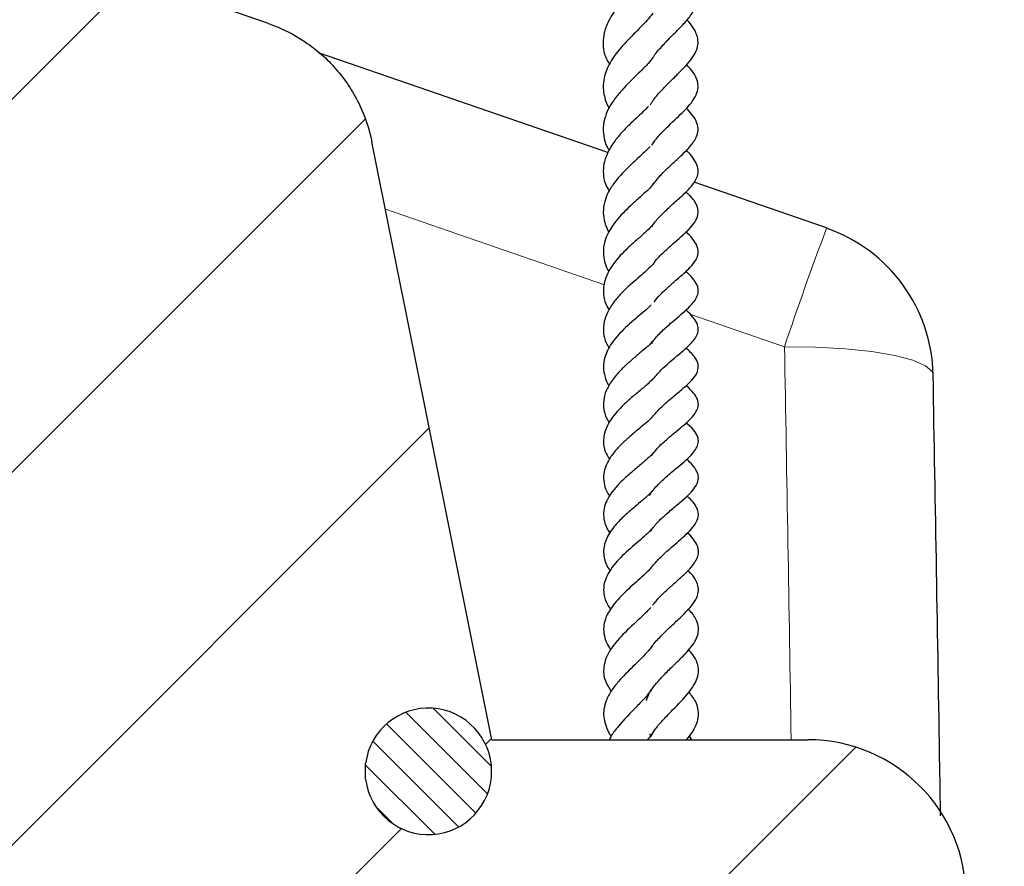
# Model space of a CAD drawing. Units: millimetres. Extents: x 0 to 420, y 0 to 297.
# Drawn here: x 189 to 198, y 54 to 61 of the extents above; entities that cross this region are included whole.
import ezdxf

# ---------------------------------------------------------------- set-up
doc = ezdxf.new("R2010")
doc.units = ezdxf.units.MM
doc.styles.add('SLDTEXTSTYLE0', font='TXT', dxfattribs={"width": 0.605})
doc.dimstyles.new('SLDDIMSTYLE3', dxfattribs={"dimtxt": 2.568319, "dimasz": 2.5, "dimexe": 0, "dimexo": 0.0625, "dimgap": 0.64208, "dimtad": 1, "dimlfac": 7, "dimrnd": 1e-09, "dimzin": 12, "dimdsep": 46, "dimtxsty": 'SLDTEXTSTYLE0', "dimsah": 1, "dimcen": 0.09, "dimadec": 0, "dimazin": 3, "dimtol": 1, "dimtp": 5, "dimtm": 5, "dimtfac": 1, "dimtdec": 0, "dimtofl": 0, "dimtmove": 0, "dimatfit": 3, "dimfxl": 0, "dimfrac": 2, "dimtolj": 1, "dimarcsym": 0})

# ---------------------------------------------------------------- blocks, each defined once
blk = doc.blocks.new('_D_3')
at = {"color": 7, "linetype": 'Continuous', "lineweight": 0}
for p, q in [((171.3738, 73.4107), (214.1947, 73.4107)), ((213.1947, 44.8393), (213.1947, 73.4107)), ((197.5094, 44.8393), (214.1947, 44.8393))]:
    blk.add_line(p, q, dxfattribs=at)
at = {"color": 7, "linetype": 'Continuous', "lineweight": 18}
for points in [[(213.1947, 73.4107), (212.8197, 70.9107), (213.5697, 70.9107)], [(213.1947, 44.8393), (213.5697, 47.3393), (212.8197, 47.3393)]]:
    blk.add_solid(points, dxfattribs=at)
at = {"color": 7, "linetype": 'Continuous', "lineweight": 18, "attachment_point": 1, "rotation": 90, "style": 'SLDTEXTSTYLE0'}
for s, insert, char_height in [('±5', (210.5823, 61.1915), 1.85208), ('200', (209.784, 54.3319), 2.64583)]:
    blk.add_mtext(s, dxfattribs=dict(at, insert=insert, char_height=char_height))

msp = doc.modelspace()

# ---------------------------------------------------------------- hatches: boundary and pattern name
at = {"linetype": 'Continuous', "lineweight": 18}
h = msp.add_hatch(dxfattribs=at)
h.set_pattern_fill('SACNCR', style=0)
edge = h.paths.add_edge_path(flags=0)
edge.add_line((172.2178, 67.6965), (171.5089, 67.6965))
edge.add_line((171.5089, 67.6965), (171.7524, 63.0503))
edge.add_arc((173.179, 63.125), 1.4286, 183, 270)
edge.add_line((173.179, 61.6965), (175.35, 61.6965))
edge.add_ellipse((175.35, 61.2679), major_axis=(-0.4442, 0), ratio=0.964844, start_angle=186, end_angle=270, ccw=False)
edge.add_line((175.7918, 61.3127), (176.0301, 59.125))
edge.add_line((176.0301, 59.125), (174.6627, 59.125))
edge.add_ellipse((174.6627, 59.6965), major_axis=(0.5922, 0), ratio=0.964844, start_angle=225, end_angle=270, ccw=False)
edge.add_line((174.244, 59.2924), (173.9246, 59.6005))
edge.add_ellipse((173.5058, 59.1965), major_axis=(0.5922, 0), ratio=0.964844, start_angle=45, end_angle=90)
edge.add_line((173.5058, 59.7679), (171.1525, 59.7679))
edge.add_arc((171.1525, 60.3393), 0.5714, 186, 270, ccw=False)
edge.add_line((170.5842, 60.2796), (170.3089, 62.899))
edge.add_arc((169.7406, 62.8393), 0.5714, 6, 90)
edge.add_line((169.7406, 63.4107), (168.0633, 63.4107))
edge.add_arc((168.0633, 62.8393), 0.5714, 90, 172)
edge.add_line((167.4974, 62.9188), (167.0334, 59.6169))
edge.add_arc((166.4675, 59.6965), 0.5714, 270, 352, ccw=False)
edge.add_line((166.4675, 59.125), (165.0666, 59.125))
edge.add_line((165.0666, 59.125), (165.0666, 44.8393))
edge.add_line((165.0666, 44.8393), (197.2094, 44.8393))
edge.add_line((197.2094, 44.8393), (197.2094, 53.4107))
edge.add_arc((195.7808, 53.4107), 1.4286, 0, 90)
edge.add_line((195.7808, 54.8393), (192.9243, 54.8393))
edge.add_line((192.9243, 54.8393), (191.8421, 60.2378))
edge.add_spline(control_points=[(191.8421, 60.2378), (191.8082, 60.4072), (191.7419, 60.5729), (191.6498, 60.7191), (191.5645, 60.8543), (191.4546, 60.9767), (191.3294, 61.0761), (191.2041, 61.1755), (191.06, 61.2546), (190.9089, 61.3069)], knot_values=[0, 0, 0, 0, 0.003628, 0.003628, 0.003628, 0.006978, 0.006978, 0.006978, 0.010327, 0.010327, 0.010327, 0.010327], weights=[1, 1, 1, 1, 1, 1, 1, 1, 1, 1], degree=3, periodic=0)
edge.add_line((190.9089, 61.3069), (172.6852, 67.6178))
edge.add_arc((172.2178, 66.2679), 1.4286, 70.89891, 90)
edge = h.paths.add_edge_path(flags=0)
edge.add_line((191.7853, 48.7679), (191.7853, 48.9107))
edge.add_arc((192.3523, 48.8393), 0.5714, -172.81924, 172.81924, ccw=False)
edge = h.paths.add_edge_path(flags=0)
edge.add_line((169.2853, 54.4822), (169.2853, 54.625))
edge.add_arc((169.8523, 54.5536), 0.5714, -172.81924, 172.81924, ccw=False)
edge = h.paths.add_edge_path(flags=0)
edge.add_line((169.2853, 48.7679), (169.2853, 48.9107))
edge.add_arc((169.8523, 48.8393), 0.5714, -172.81924, 172.81924, ccw=False)
edge = h.paths.add_edge_path(flags=0)
edge.add_line((191.7853, 54.4822), (191.7853, 54.625))
edge.add_arc((192.3523, 54.5536), 0.5714, -172.81924, 172.81924, ccw=False)
h = msp.add_hatch(dxfattribs=at)
h.set_pattern_fill('ANSI31', scale=0.0625, angle=90, style=0)
edge = h.paths.add_edge_path(flags=0)
edge.add_arc((192.3523, 54.5536), 0.5714, 187.18076, 532.81924)
edge.add_line((191.7853, 54.625), (191.7853, 54.4822))

# ---------------------------------------------------------------- linework, layer by layer
at = {"color": 7, "linetype": 'Continuous', "lineweight": 25}
for p, q in [((190.9089, 61.3069), (172.6852, 67.6178)), ((193.9742, 60.1425), (191.3588, 61.0433)), ((192.9243, 54.8393), (191.8421, 60.2378)), ((195.9496, 59.4622), (194.7543, 59.8738)), ((194.3644, 54.8692), (194.3516, 54.8908)), ((194.7313, 54.8393), (194.7096, 54.8725)), ((192.9243, 54.8393), (195.7808, 54.8393)), ((191.7853, 54.4822), (191.7853, 54.625)), ((191.7853, 54.4822), (191.7853, 54.625))]:
    msp.add_line(p, q, dxfattribs=at)
at = {"color": 8, "linetype": 'Continuous', "lineweight": 18}
for p, q in [((193.9434, 58.9488), (191.9638, 59.6309)), ((195.5687, 58.3887), (194.715, 58.6829))]:
    msp.add_line(p, q, dxfattribs=at)
at = {"color": 8, "linetype": 'Continuous', "lineweight": 18, "flags": 128}
msp.add_lwpolyline([(196.9112, 58.1336), (196.9023, 58.1637), (196.8425, 58.2173), (196.7285, 58.2665), (196.5649, 58.3093), (196.3583, 58.3442), (196.1168, 58.3697), (195.85, 58.3847), (195.5687, 58.3887)], dxfattribs=at)
at = {"color": 8, "linetype": 'Continuous', "lineweight": 18}
msp.add_arc((226.3142, 48.0703), 32.4308, 159.44323, 161.44779, dxfattribs=at)
at = {"color": 7, "linetype": 'Continuous', "lineweight": 25}
for centre, radius, start, end in [((195.4828, 58.1079), 1.4286, 1.03299, 70.98317), ((192.3523, 54.5536), 0.5714, 187.18076, 172.81924), ((192.3523, 54.5536), 0.5714, 187.18076, 172.81924), ((195.7808, 53.4107), 1.4286, 0, 90)]:
    msp.add_arc(centre, radius, start, end, dxfattribs=at)
at = {"color": 8, "linetype": 'Continuous', "lineweight": 18}
msp.add_ellipse((122.2952, 47.8517), major_axis=(-4.6966, 367.0209), ratio=0.200047, start_param=4.728869, end_param=4.738543, dxfattribs=at)
at = {"color": 7, "linetype": 'Continuous', "lineweight": 25}
for points, knots in [([(194.3833, 61.824), (194.3762, 61.8125), (194.3568, 61.781), (194.307, 61.7227), (194.218, 61.6293), (194.093, 61.5017), (193.9839, 61.3543), (193.9371, 61.2277), (193.9264, 61.1133), (193.94, 61.0188), (193.9786, 60.9564), (193.9877, 60.9417)], [0, 0, 0, 0, 0.051282, 0.140077, 0.224248, 0.396276, 0.592499, 0.705115, 0.798207, 0.952481, 1, 1, 1, 1]), ([(194.3865, 61.0076), (194.3881, 61.0102), (194.4074, 61.0427), (194.4633, 61.1031), (194.5477, 61.1929), (194.6394, 61.283), (194.7027, 61.354), (194.746, 61.4157), (194.775, 61.4717), (194.7917, 61.5337), (194.7811, 61.6183), (194.7456, 61.6978), (194.6993, 61.7504), (194.6898, 61.7612)], [0, 0, 0, 0, 0.008716, 0.108557, 0.220757, 0.344857, 0.464848, 0.526962, 0.586252, 0.682806, 0.794261, 0.957689, 1, 1, 1, 1]), ([(194.3787, 61.4004), (194.3621, 61.3785), (194.3315, 61.3386), (194.2731, 61.278), (194.1846, 61.1893), (194.0756, 61.0779), (193.9749, 60.934), (193.9324, 60.8124), (193.9289, 60.7126), (193.9441, 60.6372), (193.9626, 60.5822), (193.9808, 60.5514), (193.9874, 60.54)], [0, 0, 0, 0, 0.09687, 0.17729, 0.261809, 0.426703, 0.569961, 0.721961, 0.823976, 0.896187, 0.961889, 1, 1, 1, 1]), ([(190.9089, 61.3069), (191.027, 61.266), (191.1373, 61.2107), (191.2912, 61.107), (191.3409, 61.0686), (191.4339, 60.9864), (191.4774, 60.9426), (191.5584, 60.8497), (191.596, 60.8006), (191.665, 60.697), (191.6961, 60.6428), (191.7778, 60.4768), (191.8176, 60.3603), (191.8421, 60.2378)], [0, 0, 0, 0, 0.25, 0.25, 0.375, 0.375, 0.5, 0.5, 0.625, 0.625, 0.75, 0.75, 1, 1, 1, 1]), ([(194.3583, 60.574), (194.3602, 60.5775), (194.3793, 60.612), (194.4332, 60.6778), (194.5197, 60.7693), (194.6292, 60.8736), (194.7256, 60.9724), (194.7825, 61.0741), (194.7924, 61.1499), (194.775, 61.2138), (194.7462, 61.2737), (194.7086, 61.3166), (194.6876, 61.3406)], [0, 0, 0, 0, 0.011357, 0.114419, 0.226857, 0.340199, 0.539776, 0.640895, 0.750189, 0.832643, 0.906342, 1, 1, 1, 1]), ([(194.3836, 61.0049), (194.3689, 60.9856), (194.3387, 60.9459), (194.2489, 60.8552), (194.1428, 60.7552), (194.0524, 60.6514), (193.9775, 60.5454), (193.9255, 60.4179), (193.9335, 60.2839), (193.9587, 60.2023), (193.9802, 60.1673), (193.9845, 60.1603)], [0, 0, 0, 0, 0.090447, 0.185956, 0.37507, 0.460311, 0.547393, 0.735638, 0.883695, 0.976608, 1, 1, 1, 1]), ([(194.3717, 60.2082), (194.3836, 60.2268), (194.4152, 60.2766), (194.5065, 60.3713), (194.6292, 60.4855), (194.7338, 60.5911), (194.782, 60.6807), (194.7919, 60.7405), (194.7793, 60.8038), (194.7483, 60.8675), (194.7052, 60.9137), (194.6828, 60.9377)], [0, 0, 0, 0, 0.063451, 0.169485, 0.352178, 0.527265, 0.633326, 0.725324, 0.806752, 0.899523, 1, 1, 1, 1]), ([(194.3397, 60.5602), (194.3239, 60.5437), (194.2914, 60.51), (194.2309, 60.4534), (194.1641, 60.3899), (194.0927, 60.3171), (194.0203, 60.2297), (193.9645, 60.1348), (193.9343, 60.0403), (193.9297, 59.9516), (193.9412, 59.868), (193.9727, 59.8155), (193.9856, 59.7942)], [0, 0, 0, 0, 0.080847, 0.165906, 0.254813, 0.349713, 0.460019, 0.590469, 0.69689, 0.805979, 0.920987, 1, 1, 1, 1]), ([(194.3802, 59.8521), (194.4007, 59.8788), (194.4437, 59.9347), (194.5231, 60.0113), (194.6244, 60.1044), (194.7168, 60.1879), (194.7838, 60.2943), (194.7923, 60.3591), (194.7717, 60.4455), (194.7171, 60.5059), (194.6816, 60.5451)], [0, 0, 0, 0, 0.0979, 0.204205, 0.306851, 0.510858, 0.636413, 0.727088, 0.822388, 1, 1, 1, 1]), ([(194.3541, 60.1968), (194.3504, 60.1925), (194.3351, 60.1747), (194.2909, 60.1322), (194.2246, 60.0718), (194.1307, 59.9839), (194.0378, 59.8844), (193.9727, 59.7786), (193.9397, 59.693), (193.9275, 59.6033), (193.9408, 59.52), (193.9608, 59.4631), (193.9763, 59.4339), (193.9816, 59.424)], [0, 0, 0, 0, 0.026413, 0.109532, 0.196733, 0.28766, 0.47647, 0.578293, 0.671061, 0.788448, 0.894884, 0.964217, 1, 1, 1, 1]), ([(194.3701, 59.4708), (194.3773, 59.4825), (194.4025, 59.5233), (194.4655, 59.5885), (194.5524, 59.6713), (194.6451, 59.7526), (194.71, 59.8157), (194.7491, 59.8644), (194.7679, 59.8961), (194.7825, 59.9266), (194.793, 59.9729), (194.7817, 60.031), (194.7452, 60.0927), (194.7082, 60.1385), (194.6826, 60.1633), (194.6813, 60.1646)], [0, 0, 0, 0, 0.0395812, 0.137738, 0.2473848, 0.3714537, 0.4903718, 0.5538432, 0.5797392, 0.6154272, 0.7040539, 0.8010227, 0.8963467, 0.9949488, 1, 1, 1, 1]), ([(194.3841, 59.8616), (194.3771, 59.8518), (194.3583, 59.8258), (194.3158, 59.7869), (194.251, 59.7275), (194.1562, 59.6431), (194.0523, 59.5392), (193.9778, 59.4271), (193.9401, 59.3323), (193.928, 59.2466), (193.9414, 59.1611), (193.9594, 59.1046), (193.9777, 59.0753), (193.9813, 59.0696)], [0, 0, 0, 0, 0.051071, 0.136503, 0.222147, 0.311099, 0.477929, 0.605803, 0.689315, 0.807368, 0.896469, 0.979765, 1, 1, 1, 1]), ([(194.3937, 59.15), (194.3941, 59.1506), (194.4177, 59.1843), (194.4829, 59.248), (194.6027, 59.3558), (194.7032, 59.4407), (194.7738, 59.5316), (194.7952, 59.6001), (194.7806, 59.6625), (194.7471, 59.7213), (194.7026, 59.7643), (194.6785, 59.7877)], [0, 0, 0, 0, 0.002201, 0.128571, 0.257044, 0.48756, 0.588131, 0.695227, 0.798368, 0.890509, 1, 1, 1, 1]), ([(194.3809, 59.4927), (194.3771, 59.4877), (194.3603, 59.4656), (194.3112, 59.4202), (194.2317, 59.3506), (194.1548, 59.2822), (194.0861, 59.2137), (194.0276, 59.1449), (193.9789, 59.0712), (193.9383, 58.9777), (193.9282, 58.8771), (193.9456, 58.7859), (193.9731, 58.7394), (193.9841, 58.7207)], [0, 0, 0, 0, 0.029078, 0.130204, 0.230749, 0.330599, 0.415937, 0.495132, 0.588128, 0.685681, 0.833267, 0.933052, 1, 1, 1, 1]), ([(194.3926, 58.794), (194.4084, 58.814), (194.4469, 58.8629), (194.5205, 58.9297), (194.6191, 59.0152), (194.7068, 59.0898), (194.7725, 59.1715), (194.7935, 59.2328), (194.7864, 59.2896), (194.75, 59.3526), (194.7129, 59.3948), (194.6833, 59.422), (194.6781, 59.4269)], [0, 0, 0, 0, 0.07677, 0.187314, 0.287641, 0.470881, 0.572713, 0.680355, 0.776292, 0.867563, 0.976582, 1, 1, 1, 1]), ([(194.3937, 59.15), (194.3821, 59.1365), (194.3594, 59.1098), (194.3066, 59.0614), (194.2449, 59.0084), (194.1743, 58.9474), (194.0991, 58.8767), (194.0242, 58.7927), (193.9677, 58.7022), (193.9345, 58.6085), (193.9311, 58.5185), (193.9459, 58.438), (193.9749, 58.3941), (193.9845, 58.3796)], [0, 0, 0, 0, 0.07985, 0.156749, 0.236168, 0.319792, 0.409614, 0.512305, 0.628565, 0.723974, 0.843504, 0.948111, 1, 1, 1, 1]), ([(194.3664, 58.4137), (194.3751, 58.4274), (194.4035, 58.4722), (194.4727, 58.54), (194.5855, 58.6401), (194.6903, 58.7236), (194.7745, 58.8198), (194.794, 58.8872), (194.7835, 58.946), (194.7435, 59.0069), (194.7003, 59.0489), (194.6781, 59.0704)], [0, 0, 0, 0, 0.049412, 0.161421, 0.270426, 0.479168, 0.625477, 0.702167, 0.795272, 0.895268, 1, 1, 1, 1]), ([(194.3649, 58.7681), (194.3547, 58.7577), (194.3315, 58.734), (194.2721, 58.6836), (194.1792, 58.605), (194.0836, 58.5175), (194.0087, 58.4243), (193.9688, 58.3569), (193.9408, 58.2854), (193.9287, 58.2031), (193.9434, 58.1213), (193.9631, 58.0675), (193.9801, 58.0409), (193.983, 58.0364)], [0, 0, 0, 0, 0.066294, 0.149704, 0.237045, 0.422141, 0.514289, 0.598527, 0.678376, 0.78843, 0.899944, 0.98284, 1, 1, 1, 1]), ([(194.3807, 58.0955), (194.4014, 58.1205), (194.4451, 58.1731), (194.5303, 58.2489), (194.6217, 58.3253), (194.7108, 58.3999), (194.778, 58.4823), (194.793, 58.5381), (194.7858, 58.5941), (194.7503, 58.6477), (194.7053, 58.6971), (194.6797, 58.7193), (194.6783, 58.7205)], [0, 0, 0, 0, 0.096022, 0.202812, 0.328777, 0.449725, 0.60164, 0.684891, 0.775612, 0.895626, 0.994131, 1, 1, 1, 1]), ([(194.3758, 58.4426), (194.3681, 58.4309), (194.3505, 58.4043), (194.2909, 58.356), (194.2162, 58.293), (194.1389, 58.2262), (194.0614, 58.1495), (193.9971, 58.0682), (193.9532, 57.9845), (193.9318, 57.9041), (193.9342, 57.8275), (193.9515, 57.7598), (193.9747, 57.7203), (193.9853, 57.7021)], [0, 0, 0, 0, 0.072298, 0.164232, 0.257265, 0.351969, 0.441664, 0.561093, 0.646975, 0.752364, 0.850739, 0.931465, 1, 1, 1, 1]), ([(194.3673, 57.7426), (194.3704, 57.747), (194.3837, 57.7654), (194.4282, 57.8172), (194.5092, 57.8935), (194.6061, 57.9725), (194.6838, 58.0381), (194.7473, 58.1011), (194.7898, 58.164), (194.7925, 58.2381), (194.7657, 58.2865), (194.7173, 58.3427), (194.6885, 58.3677), (194.679, 58.3761)], [0, 0, 0, 0, 0.017111, 0.071552, 0.203083, 0.331865, 0.451003, 0.553308, 0.653541, 0.758463, 0.874269, 0.95813, 1, 1, 1, 1]), ([(194.3861, 58.1054), (194.3734, 58.0914), (194.3453, 58.0604), (194.2722, 57.9993), (194.1914, 57.9324), (194.1182, 57.8672), (194.054, 57.8015), (193.9989, 57.7321), (193.9482, 57.6426), (193.9278, 57.5438), (193.9427, 57.4477), (193.9731, 57.3968), (193.9868, 57.3737)], [0, 0, 0, 0, 0.084022, 0.186238, 0.289229, 0.380128, 0.458683, 0.549295, 0.649936, 0.806995, 0.912387, 1, 1, 1, 1]), ([(196.9786, 54.1512), (196.9763, 54.2964), (196.9555, 55.624), (196.932, 56.9515), (196.9112, 58.1337)], [0, 0, 0, 0, 0.109444, 1, 1, 1, 1]), ([(194.3662, 57.4029), (194.3806, 57.4225), (194.4157, 57.4703), (194.4899, 57.539), (194.5699, 57.6071), (194.6682, 57.6877), (194.755, 57.7654), (194.7959, 57.8515), (194.7889, 57.9101), (194.7481, 57.9738), (194.7107, 58.0124), (194.6831, 58.0357), (194.681, 58.0375)], [0, 0, 0, 0, 0.075505, 0.184126, 0.285517, 0.380594, 0.572925, 0.684866, 0.794888, 0.884597, 0.99111, 1, 1, 1, 1]), ([(194.3706, 57.7502), (194.3545, 57.7347), (194.3223, 57.7035), (194.2586, 57.6506), (194.1883, 57.5923), (194.115, 57.5276), (194.0444, 57.4558), (193.9874, 57.3802), (193.9521, 57.3094), (193.9324, 57.2368), (193.9345, 57.1644), (193.9544, 57.095), (193.9782, 57.0559), (193.9882, 57.0395)], [0, 0, 0, 0, 0.085725, 0.171855, 0.260328, 0.35223, 0.450107, 0.556089, 0.644647, 0.732408, 0.844969, 0.935242, 1, 1, 1, 1]), ([(194.3458, 57.0437), (194.3682, 57.0739), (194.4144, 57.1362), (194.5133, 57.2258), (194.629, 57.3208), (194.7204, 57.3978), (194.7753, 57.4716), (194.7951, 57.524), (194.7872, 57.581), (194.7523, 57.64), (194.7028, 57.6813), (194.6777, 57.7023)], [0, 0, 0, 0, 0.115456, 0.238012, 0.363228, 0.559873, 0.633282, 0.70753, 0.798406, 0.897634, 1, 1, 1, 1]), ([(194.3738, 57.4188), (194.3563, 57.4014), (194.32, 57.3654), (194.2389, 57.2988), (194.1544, 57.2276), (194.0763, 57.1551), (194.0142, 57.0834), (193.9692, 57.0145), (193.9407, 56.944), (193.9307, 56.8682), (193.9436, 56.7987), (193.9643, 56.7457), (193.9853, 56.7149), (193.9922, 56.7048)], [0, 0, 0, 0, 0.0979029, 0.2025901, 0.309348, 0.4121484, 0.5050335, 0.5947293, 0.6867046, 0.7876137, 0.8814135, 0.9607588, 1, 1, 1, 1]), ([(194.3578, 56.7213), (194.369, 56.7375), (194.3998, 56.7816), (194.4716, 56.8516), (194.559, 56.9278), (194.6428, 56.9968), (194.7128, 57.0605), (194.7683, 57.1239), (194.7932, 57.1825), (194.7917, 57.2319), (194.7674, 57.2874), (194.7276, 57.3346), (194.693, 57.3646), (194.6831, 57.3732)], [0, 0, 0, 0, 0.0617759, 0.1684422, 0.2804819, 0.3912078, 0.4892905, 0.5828237, 0.6976522, 0.7782781, 0.845932, 0.9560163, 1, 1, 1, 1]), ([(194.3622, 57.073), (194.3562, 57.0665), (194.3361, 57.0448), (194.2855, 57.001), (194.2145, 56.9413), (194.1312, 56.87), (194.042, 56.7824), (193.9684, 56.6825), (193.9364, 56.5912), (193.9328, 56.5205), (193.9472, 56.4518), (193.9667, 56.4015), (193.9903, 56.3706), (193.9935, 56.3665)], [0, 0, 0, 0, 0.036945, 0.124198, 0.214333, 0.315864, 0.434914, 0.584131, 0.707654, 0.794728, 0.874167, 0.983294, 1, 1, 1, 1]), ([(194.3773, 56.4075), (194.4009, 56.4349), (194.446, 56.4872), (194.5513, 56.5811), (194.6724, 56.6824), (194.7696, 56.7821), (194.7959, 56.8649), (194.7858, 56.9256), (194.7461, 56.984), (194.712, 57.0212), (194.6896, 57.04), (194.6889, 57.0405)], [0, 0, 0, 0, 0.113212, 0.216156, 0.412525, 0.626213, 0.715271, 0.801574, 0.902032, 0.997046, 1, 1, 1, 1]), ([(194.3715, 56.7444), (194.3588, 56.7307), (194.3305, 56.7001), (194.2677, 56.6453), (194.1712, 56.5626), (194.0739, 56.4737), (193.9966, 56.3778), (193.9553, 56.304), (193.9343, 56.2304), (193.9343, 56.1491), (193.9567, 56.0759), (193.9882, 56.0309), (193.9987, 56.0158)], [0, 0, 0, 0, 0.070773, 0.158144, 0.248528, 0.433797, 0.530542, 0.629594, 0.718481, 0.822546, 0.940633, 1, 1, 1, 1]), ([(194.3781, 56.0554), (194.3988, 56.08), (194.4411, 56.1302), (194.5175, 56.2017), (194.5949, 56.2702), (194.6695, 56.3373), (194.74, 56.4086), (194.7877, 56.4858), (194.7945, 56.5435), (194.7834, 56.5935), (194.7526, 56.6451), (194.719, 56.6843), (194.6938, 56.7065), (194.6903, 56.7096)], [0, 0, 0, 0, 0.0988329, 0.2011543, 0.2990186, 0.399568, 0.5093144, 0.6488664, 0.7380354, 0.8068673, 0.8931643, 0.9848716, 1, 1, 1, 1]), ([(194.3773, 56.4075), (194.361, 56.3892), (194.3283, 56.3526), (194.2626, 56.2929), (194.1936, 56.2319), (194.1243, 56.1686), (194.0451, 56.0882), (193.982, 56.0029), (193.9472, 55.9241), (193.9318, 55.8537), (193.9377, 55.785), (193.9603, 55.7146), (193.9855, 55.6737), (193.9986, 55.6524)], [0, 0, 0, 0, 0.0869007, 0.173649, 0.2586516, 0.3437109, 0.428642, 0.5777353, 0.6491768, 0.7425772, 0.8451115, 0.9193843, 1, 1, 1, 1]), ([(194.3659, 55.6723), (194.3668, 55.6736), (194.3854, 55.7042), (194.442, 55.7666), (194.5347, 55.8569), (194.6498, 55.9613), (194.7489, 56.063), (194.7913, 56.1532), (194.794, 56.218), (194.7727, 56.2756), (194.7411, 56.3254), (194.7056, 56.3566), (194.695, 56.3659)], [0, 0, 0, 0, 0.005404, 0.119493, 0.24102, 0.365859, 0.582998, 0.683956, 0.772253, 0.857239, 0.957387, 1, 1, 1, 1]), ([(194.3579, 56.0327), (194.3466, 56.0195), (194.3168, 55.9847), (194.2236, 55.898), (194.1154, 55.7997), (194.0277, 55.699), (193.9623, 55.6034), (193.9266, 55.4878), (193.9411, 55.3719), (193.9864, 55.3026), (194.0036, 55.2762)], [0, 0, 0, 0, 0.062631, 0.16603, 0.370464, 0.460743, 0.555007, 0.744644, 0.902759, 1, 1, 1, 1]), ([(194.3235, 55.1952), (194.3318, 55.2201), (194.3488, 55.2718), (194.4121, 55.351), (194.4871, 55.4333), (194.5722, 55.5155), (194.6734, 55.6139), (194.7509, 55.7026), (194.7874, 55.7864), (194.7952, 55.842), (194.7828, 55.908), (194.7444, 55.9731), (194.7062, 56.0114), (194.6969, 56.0208)], [0, 0, 0, 0, 0.080613, 0.166975, 0.261915, 0.359791, 0.456325, 0.620324, 0.69669, 0.766624, 0.84615, 0.962425, 1, 1, 1, 1]), ([(194.3706, 55.6803), (194.3564, 55.6625), (194.3268, 55.6253), (194.2661, 55.5643), (194.1776, 55.4787), (194.0836, 55.3853), (194.0023, 55.2815), (193.9569, 55.197), (193.9356, 55.1172), (193.9337, 55.0452), (193.9525, 54.9684), (193.9744, 54.9104), (193.9998, 54.8773), (194.0038, 54.8722)], [0, 0, 0, 0, 0.076353, 0.159212, 0.241697, 0.408042, 0.503915, 0.615298, 0.706342, 0.791339, 0.883205, 0.981948, 1, 1, 1, 1]), ([(194.3644, 54.8692), (194.3764, 54.892), (194.4041, 54.9445), (194.4772, 55.0239), (194.5819, 55.1329), (194.6816, 55.2327), (194.7525, 55.3317), (194.7833, 55.3945), (194.7963, 55.4622), (194.7845, 55.5343), (194.7502, 55.5995), (194.7157, 55.6395), (194.7016, 55.6559)], [0, 0, 0, 0, 0.079295, 0.18243, 0.28632, 0.479825, 0.566535, 0.66047, 0.748069, 0.836158, 0.932866, 1, 1, 1, 1]), ([(194.3655, 55.2881), (194.3476, 55.2654), (194.3097, 55.2173), (194.2019, 55.1074), (194.0921, 54.9935), (194.0121, 54.8917), (193.9926, 54.8505), (193.9874, 54.8393)], [0, 0, 0, 0, 0.164989, 0.34961, 0.739442, 0.929423, 1, 1, 1, 1]), ([(194.6838, 54.8393), (194.7019, 54.8609), (194.7339, 54.8991), (194.7681, 54.9636), (194.7911, 55.0269), (194.7955, 55.0989), (194.7728, 55.1838), (194.7304, 55.2386), (194.7063, 55.2699)], [0, 0, 0, 0, 0.144788, 0.255932, 0.407783, 0.617083, 0.781626, 1, 1, 1, 1]), ([(194.3908, 54.924), (194.3882, 54.9193), (194.3758, 54.8964), (194.3568, 54.8689), (194.3361, 54.8441), (194.3321, 54.8393)], [0, 0, 0, 0, 0.173018, 0.840208, 1, 1, 1, 1])]:
    msp.add_open_spline(points, degree=3, knots=knots, dxfattribs=at)

# ---------------------------------------------------------------- dimensions: what is measured, and where the dimension line sits
at = {"color": 7, "linetype": 'Continuous', "lineweight": 18}
dim = msp.add_linear_dim(base=(213.1947, 73.4107), p1=(197.2094, 44.8393), p2=(171.0738, 73.4107), angle=90, dimstyle='SLDDIMSTYLE3', dxfattribs=at)
dim.commit()
dim.dimension.update_dxf_attribs({"geometry": '_D_3', "text_midpoint": (213.1947, 59.125), "dimtype": 160})

doc.saveas('drawing.dxf')
